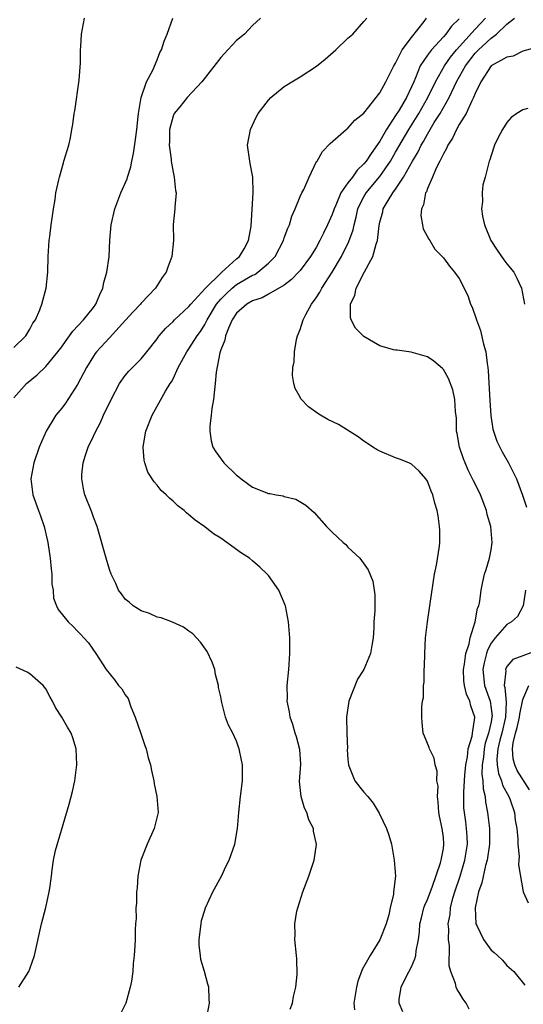
# Model space of a CAD drawing. Units: inches. Extents: x 2571000 to 2574000, y 1496329 to 1497000.
# Drawn here: x 2571568 to 2571631, y 1496533 to 1496657 of the extents above; entities that cross this region are included whole.
import ezdxf

# ---------------------------------------------------------------- set-up
doc = ezdxf.new("R2010")
doc.units = ezdxf.units.IN
doc.header["$MEASUREMENT"] = 0
doc.layers.add('LD25711494_10ft', color=81, linetype='Continuous')

msp = doc.modelspace()

# ---------------------------------------------------------------- linework, layer by layer
at = {"layer": 'LD25711494_10ft'}
for points, elevation in [([(2571567, 1496609.19), (2571568.58, 1496611), (2571569.92, 1496612.08), (2571571, 1496613.14), (2571572.52, 1496615), (2571573, 1496615.64), (2571573.56, 1496616.44), (2571574, 1496617), (2571574.41, 1496617.59), (2571575.75, 1496619), (2571577, 1496620.57), (2571577.31, 1496621), (2571577.79, 1496622.21), (2571578.19, 1496623), (2571578.29, 1496623.71), (2571578.69, 1496625), (2571578.95, 1496626.95), (2571579.05, 1496629.05), (2571579.23, 1496631), (2571579.69, 1496633), (2571580.45, 1496635), (2571581.22, 1496636.78), (2571581.28, 1496637), (2571581.7, 1496638.3), (2571581.81, 1496639), (2571582.03, 1496639.97), (2571582.29, 1496641.71), (2571582.46, 1496643), (2571582.63, 1496644.63), (2571582.65, 1496645), (2571582.99, 1496647), (2571583.65, 1496649), (2571584.46, 1496650.46), (2571585, 1496651.76), (2571585.34, 1496652.66), (2571585.55, 1496653), (2571585.88, 1496654.12), (2571586.26, 1496655), (2571586.99, 1496657)], 9410), ([(2571567, 1496615.55), (2571568.47, 1496617), (2571569, 1496617.84), (2571569.39, 1496618.61), (2571569.69, 1496619), (2571570.26, 1496620.26), (2571570.51, 1496621), (2571571.04, 1496623), (2571571.24, 1496625), (2571571.3, 1496627), (2571571.43, 1496629), (2571571.5, 1496629.5), (2571571.67, 1496631), (2571571.81, 1496631.81), (2571571.95, 1496633), (2571572.17, 1496634.17), (2571572.27, 1496635), (2571572.64, 1496636.64), (2571572.71, 1496637), (2571573.22, 1496638.78), (2571573.29, 1496639), (2571573.88, 1496641), (2571574.09, 1496641.91), (2571574.29, 1496643), (2571574.41, 1496643.59), (2571574.58, 1496645), (2571574.65, 1496645.35), (2571575.19, 1496649.19), (2571575.36, 1496651.36), (2571575.38, 1496653), (2571575.42, 1496653.42), (2571575.51, 1496655), (2571575.87, 1496657)], 9400), ([(2571597.99, 1496657), (2571597, 1496656.09), (2571595.98, 1496655), (2571595, 1496654.17), (2571593.88, 1496653), (2571593, 1496652.04), (2571590.79, 1496649.21), (2571590.62, 1496649), (2571588.79, 1496647), (2571587.84, 1496645.84), (2571587.16, 1496645), (2571587, 1496644.65), (2571586.57, 1496643), (2571586.54, 1496641.46), (2571586.52, 1496641), (2571586.75, 1496639.25), (2571586.76, 1496639), (2571587, 1496637.62), (2571587.16, 1496637), (2571587.31, 1496635.31), (2571587.38, 1496635), (2571587.21, 1496633.21), (2571587.21, 1496633), (2571587.04, 1496631.04), (2571587.06, 1496629), (2571586.87, 1496627), (2571586.36, 1496625.64), (2571586.16, 1496625), (2571585.64, 1496624.36), (2571584.81, 1496623), (2571583, 1496621.11), (2571582.91, 1496621), (2571581.97, 1496620.03), (2571581.04, 1496618.96), (2571579, 1496616.76), (2571577.39, 1496615), (2571577.23, 1496614.77), (2571577, 1496614.44), (2571576.1, 1496613), (2571575, 1496610.87), (2571573.47, 1496608.53), (2571573, 1496607.91), (2571572.28, 1496607), (2571571.06, 1496605), (2571570.18, 1496603), (2571569.49, 1496601), (2571569.14, 1496599), (2571569.39, 1496597), (2571570.09, 1496595), (2571570.35, 1496594.35), (2571570.8, 1496593), (2571571.27, 1496591), (2571571.57, 1496589), (2571571.66, 1496587.66), (2571571.75, 1496587), (2571571.76, 1496585.76), (2571571.91, 1496585), (2571571.98, 1496583.98), (2571572.36, 1496583), (2571572.56, 1496582.56), (2571573.8, 1496581), (2571574.43, 1496580.43), (2571575, 1496579.84), (2571575.4, 1496579.4), (2571575.8, 1496579), (2571576.36, 1496578.36), (2571577.31, 1496577), (2571578.61, 1496575), (2571579.68, 1496573.68), (2571580.14, 1496573), (2571580.55, 1496572.55), (2571581, 1496571.83), (2571581.34, 1496571.34), (2571581.68, 1496570.32), (2571582.25, 1496569), (2571582.91, 1496567.09), (2571583.45, 1496565.45), (2571583.63, 1496565), (2571583.88, 1496563.88), (2571584.18, 1496563), (2571584.28, 1496562.28), (2571584.59, 1496561), (2571584.62, 1496560.62), (2571584.97, 1496559), (2571585.12, 1496557), (2571584.64, 1496555), (2571583.73, 1496553), (2571582.96, 1496551), (2571582.57, 1496549), (2571582.49, 1496547.51), (2571582.42, 1496547), (2571582.42, 1496545.58), (2571582.34, 1496545), (2571582.35, 1496543.65), (2571582.28, 1496543), (2571582.24, 1496542.24), (2571582.23, 1496541), (2571582.2, 1496540.2), (2571582.13, 1496539), (2571582, 1496538), (2571581.95, 1496537), (2571581.76, 1496535.76), (2571581.62, 1496535), (2571581.06, 1496533), (2571580.07, 1496531)], 9420), ([(2571591.2, 1496531), (2571591.61, 1496533), (2571591.55, 1496533.55), (2571591.52, 1496535), (2571591.39, 1496535.39), (2571590.98, 1496537), (2571590.51, 1496538.51), (2571590.44, 1496539), (2571590.3, 1496540.3), (2571590.28, 1496541), (2571590.53, 1496543), (2571590.6, 1496543.4), (2571591, 1496544.72), (2571591.1, 1496545), (2571592.02, 1496547), (2571593.08, 1496549), (2571593.7, 1496550.3), (2571594.07, 1496551), (2571594.77, 1496553), (2571595.1, 1496555), (2571595.26, 1496557), (2571595.5, 1496559), (2571595.75, 1496561), (2571595.75, 1496563), (2571595.61, 1496563.61), (2571595.34, 1496565), (2571595.24, 1496565.24), (2571595, 1496565.97), (2571594.53, 1496567), (2571593.98, 1496567.98), (2571593.62, 1496569), (2571593.16, 1496570.84), (2571593.08, 1496571.08), (2571593, 1496571.58), (2571592.73, 1496572.73), (2571592.73, 1496573), (2571592.36, 1496574.36), (2571592.25, 1496575), (2571591.91, 1496575.91), (2571591.29, 1496577.29), (2571590.45, 1496578.45), (2571589.49, 1496579.49), (2571589, 1496579.82), (2571588.32, 1496580.32), (2571586.95, 1496580.95), (2571585.5, 1496581.5), (2571585, 1496581.61), (2571584.05, 1496582.05), (2571583, 1496582.37), (2571581.97, 1496583), (2571581.48, 1496583.48), (2571581, 1496583.86), (2571580.52, 1496584.52), (2571580.13, 1496585), (2571579.83, 1496585.83), (2571579.23, 1496587), (2571579, 1496587.6), (2571578.58, 1496589), (2571577.47, 1496593), (2571577, 1496594.17), (2571576.79, 1496594.79), (2571575.91, 1496597), (2571575.73, 1496597.73), (2571575.52, 1496599), (2571575.54, 1496599.54), (2571575.7, 1496601), (2571576, 1496602), (2571576.32, 1496603), (2571577, 1496604.39), (2571577.28, 1496605), (2571577.89, 1496606.11), (2571578.27, 1496607), (2571579.21, 1496609), (2571580.28, 1496611), (2571581, 1496612.01), (2571581.44, 1496612.56), (2571583, 1496614.12), (2571583.72, 1496615), (2571585, 1496616.61), (2571585.15, 1496616.85), (2571585.28, 1496617), (2571586.06, 1496617.94), (2571587, 1496618.82), (2571587.17, 1496619), (2571589, 1496620.7), (2571589.23, 1496621), (2571591.07, 1496623), (2571593, 1496624.91), (2571593.12, 1496625), (2571595, 1496626.7), (2571595.38, 1496627), (2571595.96, 1496627.96), (2571596.51, 1496629), (2571596.83, 1496630.83), (2571597.06, 1496635.06), (2571597.02, 1496637), (2571596.72, 1496638.72), (2571596.65, 1496639), (2571596.38, 1496641), (2571596.74, 1496643), (2571597.46, 1496644.54), (2571597.73, 1496645), (2571599, 1496646.69), (2571599.32, 1496647), (2571601, 1496648.38), (2571601.96, 1496649), (2571603, 1496649.59), (2571605.06, 1496650.94), (2571606.15, 1496651.85), (2571607.47, 1496653), (2571609, 1496654.46), (2571609.61, 1496655), (2571611, 1496656.57), (2571611.36, 1496657)], 9430), ([(2571601.74, 1496532.26), (2571602.03, 1496533), (2571602.15, 1496533.85), (2571602.46, 1496535), (2571602.62, 1496536.62), (2571602.57, 1496538.57), (2571602.51, 1496539), (2571602.32, 1496541), (2571602.37, 1496541.63), (2571602.34, 1496543), (2571602.59, 1496544.59), (2571602.69, 1496545), (2571603.31, 1496547), (2571604.07, 1496549), (2571604.77, 1496551), (2571605.03, 1496552.97), (2571605, 1496553.17), (2571604.67, 1496554.67), (2571604.68, 1496555), (2571604.08, 1496556.08), (2571603.84, 1496557), (2571603.54, 1496557.54), (2571603.1, 1496559), (2571602.92, 1496560.92), (2571603.08, 1496563.08), (2571602.95, 1496564.95), (2571602.53, 1496566.53), (2571602.35, 1496567), (2571602.07, 1496568.07), (2571601.72, 1496569), (2571601.67, 1496569.67), (2571601.35, 1496571), (2571601.38, 1496571.38), (2571601.34, 1496573), (2571601.55, 1496575), (2571601.7, 1496577), (2571601.69, 1496579), (2571601.52, 1496581), (2571601.13, 1496583), (2571601.1, 1496583.1), (2571600.29, 1496585), (2571599, 1496586.82), (2571598.86, 1496587), (2571597.9, 1496587.9), (2571597, 1496588.69), (2571596.6, 1496589), (2571595.63, 1496589.63), (2571593, 1496591.53), (2571592.09, 1496592.09), (2571591, 1496592.96), (2571589.79, 1496593.79), (2571589, 1496594.48), (2571588.71, 1496594.71), (2571588.4, 1496595), (2571587.61, 1496595.61), (2571587, 1496596.18), (2571586.56, 1496596.56), (2571586.13, 1496597), (2571585.53, 1496597.53), (2571585, 1496598.21), (2571584.62, 1496598.62), (2571583.84, 1496599.84), (2571583.45, 1496601), (2571583.36, 1496601.36), (2571583.24, 1496603), (2571583.27, 1496603.27), (2571583.59, 1496605), (2571584.37, 1496607), (2571586.06, 1496610.06), (2571586.65, 1496611), (2571586.8, 1496611.2), (2571587, 1496611.6), (2571587.64, 1496613), (2571588.74, 1496615), (2571589, 1496615.35), (2571590.04, 1496617), (2571590.44, 1496617.56), (2571591, 1496618.44), (2571591.28, 1496619), (2571592.48, 1496621), (2571593, 1496621.61), (2571593.69, 1496622.31), (2571594.43, 1496623), (2571595, 1496623.45), (2571597, 1496624.63), (2571597.27, 1496624.73), (2571597.65, 1496625), (2571599, 1496626.16), (2571599.85, 1496627), (2571600.9, 1496629), (2571601, 1496629.33), (2571601.43, 1496630.57), (2571601.63, 1496631), (2571601.95, 1496632.05), (2571602.37, 1496633), (2571603, 1496634.55), (2571603.21, 1496635), (2571603.44, 1496635.44), (2571604.14, 1496637), (2571605.06, 1496638.94), (2571605.11, 1496639), (2571605.79, 1496640.21), (2571606.78, 1496641.22), (2571608.77, 1496643), (2571609, 1496643.16), (2571609.86, 1496644.14), (2571611, 1496645.03), (2571613, 1496647.58), (2571613.77, 1496649), (2571614.78, 1496651), (2571615, 1496651.34), (2571615.84, 1496653), (2571617, 1496654.58), (2571618.58, 1496656.58), (2571618.89, 1496657)], 9440), ([(2571623, 1496656.92), (2571622.01, 1496655.99), (2571621.32, 1496655), (2571621, 1496654.63), (2571619.51, 1496653), (2571619, 1496652.34), (2571618.09, 1496651), (2571617.5, 1496649.5), (2571617.27, 1496649), (2571617, 1496648.36), (2571616.37, 1496647), (2571615.43, 1496645.43), (2571615, 1496644.74), (2571613.84, 1496643), (2571613, 1496641.52), (2571611.94, 1496639.94), (2571611.29, 1496639), (2571611, 1496638.64), (2571610.14, 1496637.86), (2571609.56, 1496637), (2571609, 1496636.25), (2571608.1, 1496635), (2571607.46, 1496633.46), (2571607.25, 1496633), (2571607, 1496632.27), (2571606.44, 1496631), (2571605.94, 1496629.94), (2571605.48, 1496629), (2571605, 1496628.14), (2571604.29, 1496627), (2571603, 1496625.24), (2571602.79, 1496625), (2571601.92, 1496624.08), (2571601, 1496623.38), (2571599, 1496622.24), (2571598.23, 1496621.77), (2571597, 1496621.43), (2571596.28, 1496621), (2571595, 1496619.85), (2571594.45, 1496619), (2571593.96, 1496617.96), (2571593.6, 1496617), (2571593.53, 1496616.47), (2571593, 1496615.24), (2571592.87, 1496614.88), (2571592.44, 1496612.44), (2571592.32, 1496611), (2571592.21, 1496610.21), (2571592.1, 1496609), (2571591.88, 1496607.88), (2571591.81, 1496607), (2571591.62, 1496605.62), (2571591.63, 1496605), (2571591.8, 1496603.8), (2571592.02, 1496603), (2571592.4, 1496602.4), (2571593.4, 1496601), (2571595, 1496599.45), (2571595.26, 1496599.26), (2571595.57, 1496599), (2571597, 1496597.97), (2571599, 1496597.17), (2571599.16, 1496597.16), (2571599.96, 1496597), (2571600.85, 1496596.85), (2571601, 1496596.79), (2571602.44, 1496596.44), (2571603.7, 1496595.7), (2571604.75, 1496594.75), (2571606.32, 1496593), (2571607, 1496592.29), (2571607.67, 1496591.67), (2571608.38, 1496591), (2571608.72, 1496590.72), (2571609, 1496590.42), (2571610.51, 1496589), (2571611.56, 1496587.56), (2571612.12, 1496586.12), (2571612.31, 1496585), (2571612.39, 1496584.39), (2571612.38, 1496583), (2571612.4, 1496582.4), (2571612.27, 1496581), (2571612.27, 1496580.27), (2571612.16, 1496579), (2571612.02, 1496578.02), (2571611.85, 1496577), (2571610.98, 1496575), (2571610.22, 1496573.78), (2571609.13, 1496571), (2571608.81, 1496569), (2571608.84, 1496567), (2571608.93, 1496565), (2571608.92, 1496564.92), (2571609, 1496563.68), (2571609.06, 1496563), (2571609.13, 1496562.87), (2571609.86, 1496561), (2571611, 1496559.56), (2571611.51, 1496559), (2571612.17, 1496558.17), (2571612.93, 1496556.93), (2571613.84, 1496555), (2571614.16, 1496554.16), (2571614.46, 1496553), (2571614.76, 1496551.24), (2571614.82, 1496551), (2571614.97, 1496548.97), (2571614.75, 1496547), (2571614.74, 1496546.74), (2571614.3, 1496545), (2571614.13, 1496544.13), (2571613.81, 1496543), (2571613.03, 1496540.97), (2571611.8, 1496539), (2571610.78, 1496537.22), (2571610.72, 1496537), (2571610.24, 1496535.76), (2571610.06, 1496535), (2571609.74, 1496533), (2571609.83, 1496532.17)], 9450), ([(2571615.91, 1496531.91), (2571615.43, 1496533), (2571615.45, 1496533.45), (2571615.7, 1496535), (2571616.32, 1496536.32), (2571617, 1496537.59), (2571617.43, 1496538.57), (2571617.52, 1496539), (2571617.59, 1496539.59), (2571617.87, 1496541), (2571618, 1496542), (2571618.06, 1496543), (2571618.24, 1496543.76), (2571618.56, 1496545), (2571618.67, 1496545.33), (2571619, 1496546.05), (2571619.59, 1496547.59), (2571620.66, 1496550.66), (2571620.74, 1496551), (2571621, 1496552.47), (2571621.07, 1496553), (2571621, 1496553.84), (2571620.86, 1496555), (2571620.53, 1496556.53), (2571620.44, 1496557), (2571620.36, 1496558.36), (2571620.25, 1496559), (2571620.33, 1496560.33), (2571620.2, 1496561), (2571620.22, 1496562.22), (2571619.95, 1496563), (2571619.84, 1496563.84), (2571619.24, 1496565), (2571619.2, 1496565.2), (2571618.63, 1496566.63), (2571618.46, 1496567), (2571618.32, 1496568.32), (2571618.28, 1496569), (2571618.3, 1496570.3), (2571618.39, 1496571), (2571618.5, 1496571.5), (2571618.5, 1496573), (2571618.58, 1496573.42), (2571618.59, 1496575), (2571618.63, 1496575.37), (2571618.66, 1496577), (2571618.77, 1496579), (2571618.99, 1496580.99), (2571619.3, 1496583), (2571619.33, 1496583.33), (2571619.9, 1496587), (2571620.15, 1496588.15), (2571620.52, 1496590.52), (2571620.55, 1496591), (2571620.56, 1496592.56), (2571620.52, 1496593), (2571620.33, 1496594.33), (2571620.21, 1496595), (2571619.93, 1496595.93), (2571619.67, 1496597), (2571619.46, 1496597.46), (2571619, 1496598.7), (2571618.81, 1496599), (2571617.96, 1496599.96), (2571617, 1496600.84), (2571616.66, 1496601), (2571615.49, 1496601.49), (2571615, 1496601.64), (2571613, 1496602.48), (2571612.66, 1496602.66), (2571612.13, 1496603), (2571611.46, 1496603.46), (2571611, 1496603.76), (2571610.28, 1496604.28), (2571607.83, 1496605.83), (2571606.48, 1496606.48), (2571605.55, 1496607), (2571605.21, 1496607.21), (2571604.05, 1496608.05), (2571603.08, 1496609.08), (2571603, 1496609.27), (2571602.38, 1496610.38), (2571602.19, 1496611), (2571602.02, 1496612.02), (2571602.06, 1496613), (2571602.25, 1496613.75), (2571602.29, 1496615), (2571602.55, 1496616.55), (2571602.67, 1496617), (2571603, 1496617.81), (2571603.35, 1496619), (2571603.7, 1496619.7), (2571604.41, 1496621), (2571605, 1496621.8), (2571605.48, 1496622.52), (2571605.71, 1496623), (2571607, 1496625), (2571608.18, 1496627), (2571609.12, 1496628.88), (2571609.65, 1496630.35), (2571609.77, 1496631), (2571610.04, 1496631.96), (2571610.25, 1496633), (2571610.48, 1496633.52), (2571611, 1496634.51), (2571611.28, 1496635), (2571613, 1496637.06), (2571614.34, 1496639), (2571615, 1496640.11), (2571616.64, 1496643), (2571617.9, 1496645), (2571619.06, 1496647), (2571620.01, 1496649), (2571621.15, 1496651), (2571621.91, 1496652.09), (2571622.66, 1496653), (2571625, 1496655.62), (2571625.68, 1496656.32), (2571626.32, 1496657)], 9460), ([(2571624.24, 1496532.24), (2571623.86, 1496533), (2571623.51, 1496533.51), (2571623, 1496534.34), (2571622.74, 1496534.74), (2571622.63, 1496535), (2571622.53, 1496535.47), (2571621.92, 1496537), (2571621.71, 1496537.71), (2571621.77, 1496540.23), (2571621.64, 1496541), (2571621.68, 1496542.31), (2571621.62, 1496543), (2571621.84, 1496544.16), (2571621.9, 1496545), (2571622.21, 1496546.21), (2571622.45, 1496547), (2571623.12, 1496549), (2571623.72, 1496551), (2571624.02, 1496553), (2571623.98, 1496553.98), (2571623.91, 1496555), (2571623.81, 1496555.81), (2571623.64, 1496557), (2571623.59, 1496557.59), (2571623.56, 1496559.56), (2571623.67, 1496561), (2571623.7, 1496561.7), (2571623.82, 1496563), (2571624.02, 1496564.01), (2571624.12, 1496565), (2571624.61, 1496566.61), (2571624.65, 1496567), (2571624.95, 1496568.95), (2571624.95, 1496569), (2571624.44, 1496570.44), (2571624.32, 1496571), (2571623.89, 1496571.89), (2571623.66, 1496573), (2571623.59, 1496573.59), (2571623.53, 1496575), (2571623.66, 1496575.66), (2571623.82, 1496577), (2571624.23, 1496578.23), (2571624.36, 1496579), (2571624.99, 1496580.99), (2571625.28, 1496582.72), (2571625.45, 1496583), (2571625.6, 1496583.6), (2571625.77, 1496585), (2571625.98, 1496586.02), (2571626.19, 1496587), (2571626.39, 1496587.61), (2571626.81, 1496589), (2571627, 1496590.06), (2571627.15, 1496591), (2571626.98, 1496593), (2571626.53, 1496594.53), (2571626.43, 1496595), (2571625.66, 1496597), (2571625.45, 1496597.45), (2571624.77, 1496598.77), (2571624.68, 1496599), (2571624.11, 1496600.11), (2571623.73, 1496601), (2571623.52, 1496601.52), (2571623.02, 1496603), (2571622.72, 1496604.72), (2571622.65, 1496605), (2571622.64, 1496606.64), (2571622.51, 1496607.49), (2571622.45, 1496609), (2571622.19, 1496610.19), (2571621.64, 1496611.64), (2571621, 1496612.77), (2571620.89, 1496612.89), (2571619.81, 1496613.81), (2571619, 1496614.35), (2571616.94, 1496614.94), (2571615.19, 1496615.19), (2571615, 1496615.2), (2571614.75, 1496615.25), (2571613, 1496615.76), (2571612.2, 1496616.2), (2571611, 1496616.94), (2571609.97, 1496617.97), (2571609.42, 1496619), (2571609.32, 1496619.32), (2571609.31, 1496621), (2571609.88, 1496622.12), (2571610.05, 1496623), (2571611.08, 1496625.08), (2571612.14, 1496627), (2571612.55, 1496628.55), (2571612.73, 1496629), (2571612.91, 1496630.91), (2571613, 1496631.33), (2571613.37, 1496632.63), (2571613.44, 1496633), (2571614.06, 1496634.06), (2571614.66, 1496635), (2571615, 1496635.46), (2571616, 1496637), (2571617.12, 1496639), (2571617.84, 1496640.16), (2571618.22, 1496641), (2571618.52, 1496641.48), (2571619, 1496642.41), (2571619.86, 1496643.86), (2571620.58, 1496645), (2571621.72, 1496647), (2571622.34, 1496648.34), (2571622.67, 1496649), (2571623.77, 1496651), (2571625, 1496652.6), (2571625.21, 1496652.79), (2571625.4, 1496653), (2571627, 1496654.48), (2571627.69, 1496655), (2571629, 1496656.24), (2571629.94, 1496657)], 9470), ([(2571633, 1496653.4), (2571631, 1496652.86), (2571629.77, 1496652.22), (2571629, 1496652.08), (2571627, 1496650.98), (2571625.7, 1496649), (2571625, 1496647.51), (2571624.81, 1496647), (2571624.58, 1496646.58), (2571623.86, 1496645), (2571623, 1496643.6), (2571622.65, 1496643), (2571622.13, 1496641.87), (2571621.55, 1496641), (2571621.41, 1496640.59), (2571621, 1496639.9), (2571620.57, 1496639), (2571620.11, 1496638.11), (2571619.65, 1496637), (2571619, 1496635.55), (2571618.86, 1496635.14), (2571618.76, 1496635), (2571618.51, 1496633.49), (2571618.25, 1496633), (2571618.17, 1496632.17), (2571618.37, 1496631), (2571618.48, 1496630.48), (2571619.16, 1496629.16), (2571619.28, 1496629), (2571619.93, 1496627.93), (2571621, 1496626.83), (2571621.76, 1496625.76), (2571622.41, 1496625), (2571623, 1496624.23), (2571624.08, 1496622.08), (2571624.41, 1496621), (2571624.61, 1496620.61), (2571625.13, 1496619.13), (2571625.16, 1496619), (2571625.69, 1496617.69), (2571626.06, 1496615.94), (2571626.33, 1496615), (2571626.49, 1496613.51), (2571626.58, 1496613), (2571626.62, 1496612.62), (2571626.85, 1496608.85), (2571626.99, 1496606.99), (2571627.24, 1496605.24), (2571627.73, 1496603.73), (2571628.41, 1496602.41), (2571629.21, 1496601), (2571629.4, 1496600.6), (2571630.2, 1496599), (2571630.94, 1496596.94), (2571631.45, 1496595.45)], 9480), ([(2571631.62, 1496645.62), (2571631, 1496645.46), (2571630.22, 1496645), (2571629.52, 1496644.48), (2571629, 1496643.85), (2571628.45, 1496643), (2571627.87, 1496641.87), (2571627.45, 1496641), (2571627, 1496639.71), (2571626.85, 1496639.15), (2571626.78, 1496639), (2571626.27, 1496637), (2571625.98, 1496636.02), (2571625.87, 1496635), (2571625.92, 1496633.92), (2571625.81, 1496633), (2571625.93, 1496632.07), (2571626.19, 1496631), (2571626.98, 1496629), (2571627.78, 1496627.78), (2571628.59, 1496626.59), (2571629, 1496626.05), (2571629.87, 1496625), (2571630.26, 1496624.26), (2571630.83, 1496623), (2571631.2, 1496621)], 9490), ([(2571631.35, 1496585), (2571631.04, 1496583), (2571630.34, 1496581.66), (2571629.59, 1496581), (2571629, 1496580.66), (2571627.53, 1496579), (2571627, 1496578.3), (2571626.55, 1496577.45), (2571626.42, 1496577), (2571626.14, 1496575.86), (2571625.98, 1496575), (2571626.19, 1496573), (2571626.87, 1496571), (2571627, 1496570.1), (2571627.12, 1496569.12), (2571627.11, 1496569), (2571627, 1496568.43), (2571626.68, 1496567), (2571626.27, 1496565.73), (2571626.12, 1496565), (2571626.03, 1496563.97), (2571625.88, 1496563), (2571625.84, 1496561.84), (2571625.98, 1496561), (2571626, 1496560), (2571626.27, 1496559), (2571626.32, 1496558.32), (2571626.57, 1496557), (2571626.79, 1496555), (2571626.8, 1496553), (2571626.52, 1496551), (2571626.32, 1496550.32), (2571625.83, 1496548.17), (2571625.41, 1496547), (2571624.98, 1496545), (2571625.1, 1496543), (2571625.22, 1496542.78), (2571626.04, 1496541), (2571627, 1496539.68), (2571627.39, 1496539.39), (2571627.82, 1496539), (2571628.42, 1496538.42), (2571629, 1496537.76), (2571629.85, 1496537), (2571631.26, 1496535.26)], 9480), ([(2571633, 1496577.49), (2571631, 1496576.72), (2571629.74, 1496576.26), (2571629, 1496575.39), (2571628.81, 1496575), (2571628.84, 1496574.84), (2571628.65, 1496573), (2571628.74, 1496572.74), (2571628.89, 1496570.89), (2571628.81, 1496569), (2571628.34, 1496567), (2571628.09, 1496566.09), (2571627.84, 1496565), (2571627.72, 1496563.72), (2571627.77, 1496563), (2571627.93, 1496561.93), (2571628.32, 1496561), (2571628.45, 1496560.45), (2571629.25, 1496559), (2571629.41, 1496558.59), (2571629.95, 1496557), (2571630.05, 1496556.05), (2571630.22, 1496555), (2571630.35, 1496553.65), (2571630.35, 1496553), (2571630.54, 1496551.46), (2571630.5, 1496551), (2571630.43, 1496550.43), (2571631.02, 1496547.02), (2571631.65, 1496545.65)], 9490), ([(2571567.59, 1496535), (2571568.87, 1496537), (2571569, 1496537.34), (2571569.6, 1496539), (2571570.47, 1496543), (2571571, 1496545.04), (2571571.41, 1496547), (2571571.49, 1496547.49), (2571571.7, 1496549), (2571571.79, 1496549.79), (2571571.99, 1496551), (2571572.24, 1496552.24), (2571573.96, 1496558.04), (2571574.37, 1496559.63), (2571574.65, 1496561), (2571574.89, 1496563), (2571574.82, 1496565), (2571574.42, 1496566.42), (2571574.21, 1496567), (2571573.74, 1496567.74), (2571573.03, 1496569), (2571572.22, 1496570.22), (2571571.85, 1496571), (2571571.53, 1496571.53), (2571571, 1496572.55), (2571570.67, 1496573), (2571569, 1496574.45), (2571568.67, 1496574.67), (2571567.29, 1496575.29)], 9410), ([(2571631.85, 1496559.85), (2571630.29, 1496562.28), (2571629.97, 1496563), (2571629.77, 1496563.77), (2571629.69, 1496565), (2571629.79, 1496565.79), (2571630.09, 1496567), (2571630.29, 1496567.71), (2571630.58, 1496569), (2571630.6, 1496569.4), (2571631, 1496571.24), (2571631.74, 1496573)], 9500)]:
    msp.add_lwpolyline(points, dxfattribs=dict(at, elevation=elevation))

doc.saveas('drawing.dxf')
